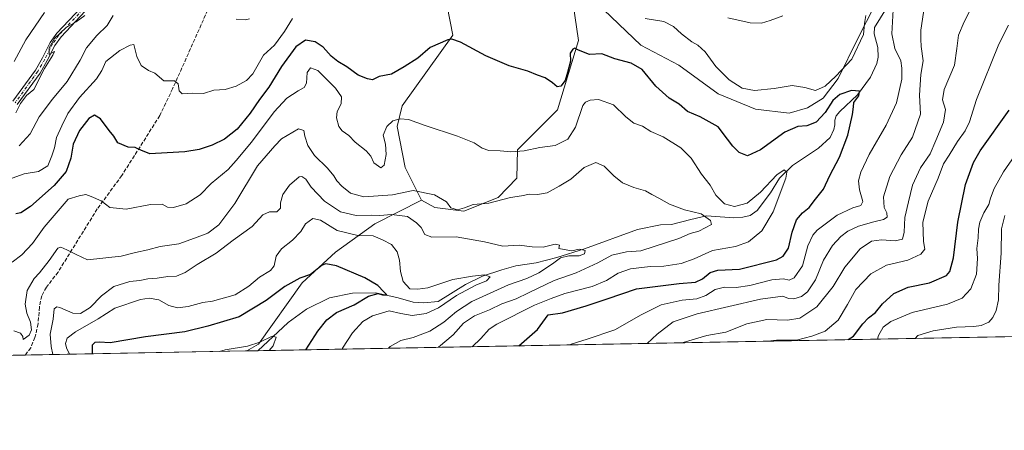
# Model space of a CAD drawing. Units: metres. Extents: x 628342 to 631844, y 4706483 to 4708860.
# Drawn here: x 630146 to 630578, y 4706483 to 4706663 of the extents above; entities that cross this region are included whole.
import ezdxf

# ---------------------------------------------------------------- set-up
doc = ezdxf.new("R2010")
doc.units = ezdxf.units.M
doc.header["$MEASUREMENT"] = 0
doc.linetypes.add('DGN Style 3', pattern=[2.307223458686699, 1.648016756204785, -0.6592067024819142])
doc.linetypes.add('DGN Style 4', pattern=[2.6384748266838614, 1.318413404963828, -0.6592067024819142, 0.001648016756204785, -0.6592067024819142])
for name, color, linetype, lineweight in [('Camino Cxs', 7, 'Continuous', 0), ('Camino eje', 30, 'DGN Style 4', 13), ('Comarca CxS', 21, 'Continuous', 0), ('Comunidad Autónoma CxS', 142, 'Continuous', 0), ('Corriente natural lineal', 142, 'Continuous', 13), ('Cultivos herbáceos CxS', 92, 'Continuous', 0), ('Curva de nivel maestra', 30, 'Continuous', 30), ('Curva de nivel normal', 30, 'Continuous', 0), ('Matorral CxS', 135, 'Continuous', 0), ('Municipio CxS', 4, 'Continuous', 0), ('Provincia CxS', 1, 'Continuous', 0), ('Senda', 7, 'DGN Style 3', 0)]:
    doc.layers.add(name, color=color, linetype=linetype, lineweight=lineweight)

msp = doc.modelspace()

# ---------------------------------------------------------------- linework, layer by layer
at = {"layer": 'Camino Cxs', "color": 7, "linetype": 'Continuous', "lineweight": 0}
for points in [[(630143.5000999998, 4706626.8301, 491.2795999999944), (630153.3701, 4706640.5001, 491.1429000000062), (630156.4600999998, 4706645.870100001, 491.2026999999944), (630159.8501000004, 4706652.5601, 491.922000000006), (630162.7500999998, 4706656.630100001, 490.9541000000027), (630173.3800999997, 4706667.860099999, 490.8454000000056)], [(630143.5000999998, 4706626.8301, 491.2795999999944), (630153.3701, 4706640.5001, 491.1429000000062), (630156.4600999998, 4706645.870100001, 491.2026999999944), (630159.8501000004, 4706652.5601, 491.922000000006), (630162.7500999998, 4706656.630100001, 490.9541000000027), (630173.3800999997, 4706667.860099999, 490.8454000000056)], [(630175.1801000005, 4706666.300100001, 490.2526999999973), (630164.5900999998, 4706655.110099999, 490.8049000000028), (630161.8901000004, 4706651.3201, 491.859500000006), (630158.5601000005, 4706644.7401, 490.9333000000043), (630155.3701, 4706639.200099999, 490.7988999999943), (630145.3701, 4706625.350099999, 490.7238000000071)], [(630175.1801000005, 4706666.300100001, 490.2526999999973), (630164.5900999998, 4706655.110099999, 490.8049000000028), (630161.8901000004, 4706651.3201, 491.859500000006), (630158.5601000005, 4706644.7401, 490.9333000000043), (630155.3701, 4706639.200099999, 490.7988999999943), (630145.3701, 4706625.350099999, 490.7238000000071)]]:
    msp.add_polyline3d(points, dxfattribs=at)
at = {"layer": 'Camino eje', "color": 30, "linetype": 'DGN Style 4', "lineweight": 13}
msp.add_polyline3d([(630174.2801000001, 4706667.0801, 490.5483999999997), (630163.6700999998, 4706655.870100001, 490.9113999999972), (630160.8701, 4706651.940099999, 491.8582000000025), (630157.5100999996, 4706645.3051, 490.8812000000034), (630154.3701, 4706639.850099999, 490.957899999994), (630144.4351000005, 4706626.090100001, 491.0154999999941)], dxfattribs=at)
at = {"layer": 'Comarca CxS', "color": 21, "linetype": 'Continuous', "lineweight": 0, "flags": 128}
msp.add_lwpolyline([(628685.1808696713, 4706488.310354782), (628385.0400009623, 4706482.699982921), (628383.1281174306, 4706586.497624996), (628342.4300009632, 4708796.029982895), (630937.4118602625, 4708844.545157809), (631765.130000989, 4708860.019982896), (631769.5649000009, 4708625.522900002), (631769.876899999, 4708609.026099999), (631774.6536000008, 4708356.452799999), (631774.8847000008, 4708344.232700001), (631774.8847999995, 4708344.225000001), (631774.9005000015, 4708343.394400002), (631778.9877951466, 4708127.276842754), (631808.8800009881, 4706546.699982922), (629916.913525171, 4706511.334470965), (629556.0599900801, 4706504.589229878)], close=True, dxfattribs=at)
at = {"layer": 'Comunidad Autónoma CxS', "color": 142, "linetype": 'Continuous', "lineweight": 0, "flags": 128}
msp.add_lwpolyline([(628685.1808696713, 4706488.310354782), (628385.0400009623, 4706482.699982921), (628383.1281174306, 4706586.497624996), (628342.4300009632, 4708796.029982895), (630937.4118602625, 4708844.545157809), (631765.130000989, 4708860.019982896), (631769.5649000009, 4708625.522900002), (631769.876899999, 4708609.026099999), (631774.6536000008, 4708356.452799999), (631774.8847000008, 4708344.232700001), (631774.8847999995, 4708344.225000001), (631774.9005000015, 4708343.394400002), (631778.9877951466, 4708127.276842754), (631808.8800009881, 4706546.699982922), (629916.913525171, 4706511.334470965), (629556.0599900801, 4706504.589229878)], close=True, dxfattribs=at)
at = {"layer": 'Corriente natural lineal', "color": 142, "linetype": 'Continuous', "lineweight": 13, "extrusion": (-0.07767186548080267, -0.05695937308918646, 0.9953505468577485), "elevation": -316590.3251841539, "flags": 128}
msp.add_lwpolyline([(-3422651.757378609, 3276240.139449284), (-3422651.757378609, 3276240.130105303)], dxfattribs=at)
at = {"layer": 'Corriente natural lineal', "color": 142, "linetype": 'Continuous', "lineweight": 13}
msp.add_polyline3d([(630526.0301000001, 4706667.5601, 479.0938000000024), (630520.7600999996, 4706659.100099999, 478.8178999999946), (630520.6901000004, 4706656.4001, 478.5751000000019), (630522.2901, 4706650.390100001, 477.4812999999995), (630522.4801000003, 4706646.100099999, 477.2473999999929), (630521.8000999996, 4706643.390100001, 477.1781000000047), (630519.0000999998, 4706637.3101, 476.5454000000027), (630513.4101, 4706629.640100001, 475.1398999999947), (630505.5800999999, 4706622.370100001, 474.2681000000011), (630504.0701000001, 4706620.440099999, 474.2375999999931), (630503.4600999998, 4706618.4901, 473.921199999997), (630503.4200999998, 4706616.460100001, 473.6083000000072), (630503.0100999996, 4706614.470100001, 473.3303000000015), (630501.4401000004, 4706610.9101, 473.0725999999996), (630496.3501000004, 4706606.3101, 472.2252000000008), (630484.9200999998, 4706598.620100001, 470.9428000000044), (630479.2100999998, 4706593.130100001, 470.7045000000071), (630475.2200999996, 4706586.7601, 469.8292999999976), (630469.5100999996, 4706578.920100001, 468.3622000000032), (630466.3300999999, 4706576.7301, 467.8206000000064), (630463.0900999998, 4706576.0001, 467.766499999998), (630459.1601, 4706575.780099999, 467.3022000000056), (630447.2801000001, 4706576.630100001, 465.3295999999973), (630440.3201000001, 4706575.050100001, 464.4765000000043), (630431.8601000002, 4706572.890100001, 463.3209999999963), (630427.1401000004, 4706572.6501, 462.9976000000024), (630417.0800999999, 4706570.670100001, 462.4241999999941), (630393.8701, 4706562.2401, 460.4743000000017), (630381.6700999998, 4706558.390100001, 459.7520999999979), (630372.6901000004, 4706556.110099999, 458.692200000005), (630363.7401000002, 4706554.7401, 457.7442000000011), (630357.6601, 4706553.0101, 457.4266999999964), (630349.1700999998, 4706550.220100001, 456.6129999999976), (630341.7200999996, 4706546.600099999, 455.1089000000065), (630329.7301000003, 4706539.190099999, 453.9052999999985), (630323.3901000004, 4706538.4901, 453.0393999999943), (630318.7801000001, 4706538.860099999, 452.7290999999968), (630312.1601, 4706540.780099999, 451.9744999999967), (630302.4401000004, 4706542.880100001, 449.5525000000052), (630292.1601, 4706542.840100001, 448.4802999999956), (630282.1901000004, 4706540.780099999, 448.0470999999961), (630272.0201000003, 4706535.770099999, 447.0331000000006), (630263.9801000003, 4706529.850099999, 446.4064000000071), (630250.7500999998, 4706517.5801, 444.7850999999937)], dxfattribs=at)
at = {"layer": 'Cultivos herbáceos CxS', "color": 92, "linetype": 'Continuous', "lineweight": 0}
for points in [[(630322.4600999998, 4706583.5099, 464.5810999999958), (630315.2975000005, 4706597.8419, 467.6413999999932), (630311.7171, 4706615.754699999, 469.8035999999993), (630313.9961000001, 4706624.874700001, 471.2134999999981), (630336.1355, 4706655.8167, 475.8948999999994), (630331.2090999996, 4706681.2915, 482.1006999999955), (630339.3513000002, 4706699.2125, 485.3641000000061), (630355.6344999997, 4706712.2465, 487.2796999999992), (630376.8025000002, 4706717.1337, 486.7002999999968), (630389.8283000002, 4706708.987700001, 484.2167999999947), (630409.3677000003, 4706694.3259, 482.2712999999931), (630422.3936999999, 4706694.3259, 485.0185000000056), (630440.3057000004, 4706699.213099999, 487.6949000000022), (630459.8448999999, 4706712.247099999, 492.1573000000063), (630472.8721000003, 4706733.426899999, 496.5215999999928), (630438.6772999996, 4706731.796700001, 492.8706999999995), (630432.1651, 4706762.751700001, 496.2611999999936), (630441.9351000005, 4706779.0437, 499.0280000000057), (630454.9615000002, 4706793.706700001, 502.2464999999939), (630430.5378999999, 4706805.110500001, 502.0577000000048), (630404.4848999997, 4706793.706499999, 498.4943000000058)], [(630388.8775000004, 4706669.333900001, 477.7070999999996), (630391.1561000004, 4706653.3739, 475.6006000000052), (630382.0395000001, 4706623.084100001, 473.4995999999956), (630364.4583000002, 4706605.496099999, 470.4811999999947), (630364.1333, 4706593.119100001, 466.9588999999978), (630355.9940999999, 4706584.6501, 465.3886999999959), (630341.0169000003, 4706578.6251, 464.2424000000028), (630328.3201000001, 4706580.252900001, 463.875), (630322.4600999998, 4706583.5099, 464.5810999999958), (630315.2975000005, 4706597.8419, 467.6413999999932), (630311.7171, 4706615.754699999, 469.8035999999993), (630313.9961000001, 4706624.874700001, 471.2134999999981), (630336.1355, 4706655.8167, 475.8948999999994), (630331.2090999996, 4706681.2915, 482.1006999999955)], [(630521.0575000001, 4706669.171499999, 480.3761999999988), (630513.4892999995, 4706654.385299999, 482.1903000000021), (630504.8778999997, 4706636.7665, 479.6794999999984), (630498.3339000001, 4706628.1535, 478.7940999999992), (630491.5519000003, 4706623.978499999, 478.4189999999944), (630483.3979000002, 4706621.634500001, 477.7964000000065), (630468.6571000004, 4706623.386299999, 479.1867999999959), (630452.3750999998, 4706630.140500001, 478.2780000000057), (630435.1527000006, 4706642.5623, 477.9645000000019), (630418.5038999999, 4706651.4199, 477.5831000000035), (630399.0701000001, 4706670.0045, 479.8965000000026)], [(630399.0701000001, 4706670.0045, 479.8965000000026), (630418.5038999999, 4706651.4199, 477.5831000000035), (630435.1527000006, 4706642.5623, 477.9645000000019), (630452.3750999998, 4706630.140500001, 478.2780000000057), (630468.6571000004, 4706623.386299999, 479.1867999999959), (630483.3979000002, 4706621.634500001, 477.7964000000065), (630491.5519000003, 4706623.978499999, 478.4189999999944), (630498.3339000001, 4706628.1535, 478.7940999999992), (630504.8778999997, 4706636.7665, 479.6794999999984), (630513.4892999995, 4706654.385299999, 482.1903000000021), (630521.0575000001, 4706669.171499999, 480.3761999999988)], [(630322.4600999998, 4706583.5099, 464.5810999999958), (630328.3201000001, 4706580.252900001, 463.875), (630341.0169000003, 4706578.6251, 464.2424000000028), (630355.9940999999, 4706584.6501, 465.3886999999959), (630364.1333, 4706593.119100001, 466.9588999999978), (630364.4583000002, 4706605.496099999, 470.4811999999947), (630382.0395000001, 4706623.084100001, 473.4995999999956), (630391.1561000004, 4706653.3739, 475.6006000000052), (630388.8775000004, 4706669.333900001, 477.7070999999996)]]:
    msp.add_polyline3d(points, dxfattribs=at)
at = {"layer": 'Curva de nivel maestra', "color": 30, "linetype": 'Continuous', "lineweight": 30, "flags": 128}
for points, elevation in [([(630365.0856999997, 4706519.712099999), (630373.29, 4706526.8201), (630377.8700000001, 4706533.2401), (630384.2000000002, 4706534.1601), (630394.5300000003, 4706537.290100001), (630403.7300000006, 4706540.2401), (630416.5499999998, 4706544.610099999), (630435.2699999996, 4706547.040100001), (630442.3600000005, 4706547.5701), (630445.4400000004, 4706549.030099999), (630448.8799999999, 4706551.840100001), (630452.25, 4706552.860099999), (630461.6900000004, 4706553.2301), (630477.9100000003, 4706557.300100001), (630480.8899999997, 4706558.920100001), (630483.1100000005, 4706562.550100001), (630484.79, 4706569.540100001), (630486.7199999997, 4706574.9301), (630489.2999999998, 4706577.9801), (630492.2199999997, 4706580.340100001), (630494.9199999999, 4706583.9801), (630498.4600000001, 4706588.3101), (630501.2800000003, 4706594.3101), (630505.5300000003, 4706602.3201), (630509.1799999997, 4706612.040100001), (630511.2199999997, 4706620.960100001), (630511.5599999997, 4706624.370100001), (630511.7599999999, 4706626.290100001), (630514.0099999999, 4706629.140100001), (630514.2000000002, 4706631.3101), (630510.7400000002, 4706631.520099999), (630505.6699999999, 4706629.8301), (630502.6399999997, 4706627.2301), (630499.1600000003, 4706621.950099999), (630495.2100000001, 4706617.6601), (630491.2100000001, 4706616.0001), (630487.2100000001, 4706615.7501), (630481.5599999997, 4706613.2301), (630470.9600000001, 4706605.600099999), (630465.2599999999, 4706602.970100001), (630461.54, 4706604.380100001), (630458.7100000001, 4706607.140100001), (630456.5, 4706610.2301), (630452.3600000005, 4706615.6501), (630444.4199999999, 4706619.940099999), (630438.8799999999, 4706622.390100001), (630435.2300000006, 4706625.600099999), (630430.9000000004, 4706628.2401), (630425.0800000001, 4706633.4901), (630419.04, 4706640.720100001), (630414.2599999999, 4706643.5601), (630407.04, 4706645.4301), (630401.4100000003, 4706647.670100001), (630396.0199999996, 4706647.370100001), (630393.3600000005, 4706648.290100001), (630390.8600000005, 4706649.3201), (630389.5599999997, 4706650.0801), (630388.6399999997, 4706649.710100001), (630387.5199999996, 4706647.8201), (630387.6299999999, 4706644.440099999), (630386.3499999996, 4706639.380100001), (630385.3799999999, 4706635.960100001), (630383.4199999999, 4706633.450099999), (630381.8700000001, 4706633.1601), (630379.8099999997, 4706634.9301), (630376.5800000001, 4706637.040100001), (630373.29, 4706638.300100001), (630368.9800000006, 4706640.0001), (630360.9000000004, 4706642.290100001), (630350.5800000001, 4706646.790100001), (630339.4800000006, 4706652.780099999), (630335.7000000002, 4706654.050100001), (630333.9400000004, 4706653.7301), (630326.2000000002, 4706650.3101), (630320.7699999996, 4706645.670100001), (630314.8700000001, 4706641.890100001), (630309.3200000003, 4706638.690099999), (630303.8499999996, 4706637.720100001), (630300.9199999999, 4706636.200099999), (630298.7400000002, 4706636.640100001), (630294.7199999997, 4706638.290100001), (630289.7199999997, 4706641.850099999), (630285.7400000002, 4706644.220100001), (630282.9000000004, 4706646.5601), (630279.3700000001, 4706650.460100001), (630275.9199999999, 4706652.880100001), (630271.6200000001, 4706653.600099999), (630267.4500000002, 4706650.6801), (630261.1200000001, 4706641.9901), (630255.6500000004, 4706632.9901), (630251.5499999998, 4706627.6601), (630247.3700000001, 4706621.6601), (630241.6500000004, 4706614.6601), (630236.1500000004, 4706610.2401), (630230.7400000002, 4706607.630100001), (630225.1200000001, 4706605.720100001), (630218.8600000005, 4706604.6801), (630211.0800000001, 4706604.2601), (630203.4299999997, 4706603.850099999), (630199.4500000002, 4706605.360099999), (630196.9699999997, 4706606.550100001), (630193.9299999997, 4706606.720100001), (630189.4000000004, 4706608.5601), (630187.6900000004, 4706611.470100001), (630185.6399999997, 4706614.020099999), (630181.8600000005, 4706619.1501), (630179.2199999997, 4706620.670100001), (630176.7000000002, 4706619.2501), (630172.6799999997, 4706614.020099999), (630169.9299999997, 4706607.9801), (630168.8200000003, 4706601.950099999), (630166.8200000003, 4706596.0801), (630161.5099999999, 4706589.940099999), (630151.1399999997, 4706580.6801), (630147.0099999999, 4706577.940099999), (630144.7599999999, 4706577.5601)], 475), ([(630509.3547, 4706522.4089), (630511.5800000001, 4706523.9801), (630515.6399999997, 4706529.3101), (630518.1900000004, 4706531.9801), (630521.2199999997, 4706534.3101), (630524.3300000001, 4706538.1501), (630529.2400000002, 4706542.600099999), (630535.5800000001, 4706545.370100001), (630544.8399999999, 4706547.280099999), (630552.3899999997, 4706550.540100001), (630553.8099999997, 4706552.3201), (630555.4199999999, 4706558.190099999), (630557.3099999997, 4706573.9001), (630560.6200000001, 4706590.420100001), (630564.1500000004, 4706600.0001), (630567.0899999999, 4706605.140100001), (630579.7599999999, 4706622.9801)], 500), ([(630271.7423, 4706517.967300001), (630277.0800000001, 4706526.1501), (630280.9400000004, 4706531.0701), (630285.2699999996, 4706534.3301), (630292.9000000004, 4706537.600099999), (630299.1600000003, 4706541.4901), (630303.4299999997, 4706542.5601), (630305.3899999997, 4706542.040100001), (630307.2199999997, 4706542.110099999), (630305.9800000006, 4706543.290100001), (630303.3099999997, 4706546.100099999), (630297.6399999997, 4706549.4301), (630285.2199999997, 4706554.670100001), (630280.5599999997, 4706555.6801), (630278.9800000006, 4706555.0801), (630273.7699999996, 4706551.0101), (630269.1900000004, 4706549.3101), (630262.5300000003, 4706545.640100001), (630254.4199999999, 4706539.550100001), (630242.5300000003, 4706532.440099999), (630228.8600000005, 4706528.270099999), (630218.7599999999, 4706525.880100001), (630201.54, 4706523.620100001), (630186.0199999996, 4706521.0601), (630181.2199999997, 4706521.2601), (630179.3099999997, 4706521.100099999), (630178.1399999997, 4706519.960100001), (630178.1900000004, 4706517.200099999), (630178.2767000003, 4706516.2202)], 450), ([(630509.3542999999, 4706522.408600001), (630509.3547, 4706522.4089)], 500)]:
    msp.add_lwpolyline(points, dxfattribs=dict(at, elevation=elevation))
at = {"layer": 'Curva de nivel normal', "color": 30, "linetype": 'Continuous', "lineweight": 0, "flags": 128}
for points, elevation in [([(630437.0362999998, 4706521.0569), (630437.0899999999, 4706521.090100001), (630447.3600000005, 4706524.280099999), (630455.6900000004, 4706525.710100001), (630464.8799999999, 4706529.3201), (630473.6699999999, 4706531.1801), (630482.7199999997, 4706530.940099999), (630488.0999999996, 4706531.850099999), (630495.5999999996, 4706536.8301), (630502.6900000004, 4706545.6501), (630507.8099999997, 4706554.190099999), (630514.6100000005, 4706562.1501), (630519.5599999997, 4706565.5601), (630523.8799999999, 4706566.0601), (630529.8899999997, 4706565.6801), (630533.0199999996, 4706566.350099999), (630533.8300000001, 4706569.4801), (630534.1600000003, 4706575.890100001), (630535.7699999996, 4706582.800100001), (630537.5300000003, 4706590.100099999), (630541.04, 4706597.6501), (630545.2100000001, 4706603.800100001), (630547.7100000001, 4706609.6601), (630551, 4706617.600099999), (630551.8899999997, 4706623.170100001), (630550.5899999999, 4706627.520099999), (630551.3899999997, 4706631.970100001), (630555.8700000001, 4706642.5801), (630556.8499999996, 4706649.970100001), (630557.6699999999, 4706655.720100001), (630560.0700000003, 4706661.5701), (630564.9500000002, 4706671.2601)], 490.0000000000001), ([(630157.2800000003, 4706665.7501), (630149.1299999999, 4706653.770099999), (630143.9900000002, 4706644.210100001)], 495), ([(630387.3662, 4706520.1284), (630387.9100000003, 4706520.460100001), (630394.9400000004, 4706522.5601), (630407.1699999999, 4706526.640100001), (630418.5700000003, 4706533.350099999), (630427.3799999999, 4706537.6601), (630436.54, 4706539.6601), (630442.9500000002, 4706540.2401), (630446.9500000002, 4706541.8201), (630451.0700000003, 4706544.370100001), (630455.1500000004, 4706545.380100001), (630460.1900000004, 4706545.290100001), (630466.1600000003, 4706546.130100001), (630475.8200000003, 4706548.5801), (630480.9400000004, 4706548.9801), (630483.4400000004, 4706548.520099999), (630485.6799999997, 4706549.5101), (630489.2599999999, 4706554.8101), (630491.6799999997, 4706563.5101), (630493.8099999997, 4706568.1601), (630495.6900000004, 4706570.340100001), (630504.5, 4706577.0001), (630511.2699999996, 4706580.200099999), (630514.8200000003, 4706581.110099999), (630515.7100000001, 4706582.9301), (630514.25, 4706588.090100001), (630513.8700000001, 4706591.960100001), (630514.7800000003, 4706595.790100001), (630518.4199999999, 4706603.4801), (630525.9500000002, 4706616.380100001), (630530.4000000004, 4706626.170100001), (630532.7199999997, 4706636.450099999), (630532.8099999997, 4706641.280099999), (630532.3200000003, 4706644.5801), (630529.7400000002, 4706649.880100001), (630528.4199999999, 4706656.340100001), (630528.9500000002, 4706666.8201)], 480), ([(630542.7199999997, 4706668.6601), (630541.0800000001, 4706657.9901), (630541.0800000001, 4706653.950099999), (630541.29, 4706650.8201), (630542.1399999997, 4706644.5601), (630541.0700000003, 4706638.600099999), (630540.5700000003, 4706629.520099999), (630541.0099999999, 4706621.1601), (630537.4000000004, 4706611.100099999), (630532.5700000003, 4706603.3301), (630527.5599999997, 4706593.9301), (630524.7100000001, 4706584.970100001), (630525.0199999996, 4706580.3101), (630526.2300000006, 4706577.9801), (630526.2999999998, 4706576.130100001), (630524.7599999999, 4706574.9801), (630520.5499999998, 4706574.0801), (630513.8200000003, 4706572.0701), (630509.0899999999, 4706569.9801), (630506.0199999996, 4706567.6501), (630502.3600000005, 4706563.6501), (630498.4199999999, 4706557.280099999), (630495.04, 4706548.6501), (630491.54, 4706543.420100001), (630488.8700000001, 4706541.350099999), (630485.5300000003, 4706540.2501), (630483.1600000003, 4706540.5001), (630480.6299999999, 4706541.460100001), (630470.9299999997, 4706540.120100001), (630443.1500000004, 4706533.700099999), (630432.7199999997, 4706530.1801), (630425.6200000001, 4706524.7601), (630421.3134000005, 4706520.763)], 485), ([(630265.9400000004, 4706663.110099999), (630262.3799999999, 4706657.440099999), (630258, 4706651.370100001), (630253.1900000004, 4706646.950099999), (630248.6399999997, 4706638.800100001), (630245.79, 4706635.880100001), (630241.2100000001, 4706633.450099999), (630236.5199999996, 4706631.9101), (630231.5199999996, 4706631.640100001), (630226.9800000006, 4706630.190099999), (630221.9600000001, 4706630.360099999), (630217.6500000004, 4706630.120100001), (630216.2699999996, 4706631.4001), (630215.9000000004, 4706634.4301), (630214.3300000001, 4706635.790100001), (630209.5599999997, 4706635.7501), (630205.6799999997, 4706639.0801), (630202.9000000004, 4706640.3201), (630199.6799999997, 4706642.420100001), (630197.7699999996, 4706646.360099999), (630196.4500000002, 4706651.620100001), (630194.8099999997, 4706651.450099999), (630190.2699999996, 4706649.0601), (630184.2599999999, 4706644.270099999), (630182.4500000002, 4706640.3201), (630180.0899999999, 4706636.6601), (630172.6600000003, 4706628.530099999), (630167.5999999996, 4706621.4801), (630164.9699999997, 4706616.040100001), (630162.6600000003, 4706611.020099999), (630161.7800000003, 4706606.390100001), (630160.5999999996, 4706602.9301), (630158.75, 4706598.4901), (630154.75, 4706596.0101), (630148.4600000001, 4706594.970100001), (630141.5499999998, 4706592.590100001)], 480), ([(630174.9299999997, 4706664.4001), (630171.1799999997, 4706661.550100001), (630166.8200000003, 4706659.200099999), (630161.7300000006, 4706654.3201), (630159.3099999997, 4706650.2401), (630159.4400000004, 4706647.300100001), (630161.7800000003, 4706648.6601), (630160.9800000006, 4706646.9901), (630157.3300000001, 4706641.1501), (630152.5999999996, 4706631.920100001), (630149.4199999999, 4706629.380100001), (630146.7999999998, 4706625.870100001), (630144.8300000001, 4706621.790100001)], 490.0000000000001), ([(630146.1799999997, 4706607.340100001), (630151.0800000001, 4706612.520099999), (630155.0300000003, 4706619.9801), (630160.7800000003, 4706627.770099999), (630167.2000000002, 4706635.450099999), (630172.9100000003, 4706644.7601), (630175.7999999998, 4706650.280099999), (630180.2699999996, 4706655.6601), (630184.7400000002, 4706660.030099999), (630187.3399999999, 4706664.4001)], 485), ([(630241.2599999999, 4706662.7301), (630245.2000000002, 4706662.4801), (630247.04, 4706663.0001)], 485), ([(630517.0700000003, 4706664.360099999), (630516.4500000002, 4706660.9001), (630515.9400000004, 4706656.040100001), (630510.8600000005, 4706645.200099999), (630503.8799999999, 4706637.790100001), (630499.2100000001, 4706633.370100001), (630495.0499999998, 4706631.610099999), (630490.25, 4706632.9001), (630484.7199999997, 4706633.770099999), (630476.8799999999, 4706632.4801), (630468.2199999997, 4706631.4801), (630462.9199999999, 4706632.530099999), (630457.1900000004, 4706636.200099999), (630451.2999999998, 4706642.050100001), (630446.7000000002, 4706648.440099999), (630443.4699999997, 4706651.4101), (630440.8200000003, 4706652.9001), (630436.2999999998, 4706656.420100001), (630432.8200000003, 4706659.610099999), (630428.6200000001, 4706661.7501), (630420.3399999999, 4706663.130100001)], 480), ([(630456.6100000005, 4706663.380100001), (630466.3899999997, 4706661.220100001), (630471.2800000003, 4706661.0601), (630475.1200000001, 4706662.270099999), (630480.7300000006, 4706664.2301)], 485), ([(630474.1086999997, 4706521.75), (630477.9400000004, 4706522.2501), (630486.6699999999, 4706522.210100001), (630493.3200000003, 4706523.940099999), (630499.2400000002, 4706526.0801), (630504.8899999997, 4706531.0101), (630509.0199999996, 4706537.7601), (630512.6900000004, 4706544.3101), (630519.2699999996, 4706551.190099999), (630526.1299999999, 4706555.0001), (630535.3600000005, 4706557.2401), (630541.1500000004, 4706559.8301), (630542.8300000001, 4706562.0001), (630542.2300000006, 4706565.350099999), (630541.9299999997, 4706573.870100001), (630544.3099999997, 4706583.050100001), (630548.7199999997, 4706593.0701), (630551.0599999997, 4706599.370100001), (630553.5, 4706603.1601), (630557.1399999997, 4706609.1801), (630560.4900000002, 4706613.850099999), (630562.4600000001, 4706617.770099999), (630565.4600000001, 4706627.620100001), (630575.2100000001, 4706651.850099999), (630579.5099999999, 4706660.170100001)], 495), ([(630344.5941000005, 4706519.3289), (630348.4000000004, 4706522.960100001), (630352.1100000005, 4706526.970100001), (630355.3700000001, 4706529.190099999), (630371.9800000006, 4706537.5101), (630379.2000000002, 4706540.4001), (630385.2000000002, 4706542.630100001), (630397.2000000002, 4706545.690099999), (630403.4699999997, 4706548.290100001), (630408.54, 4706551.5601), (630413.9400000004, 4706553.440099999), (630422.5999999996, 4706554.380100001), (630428.5099999999, 4706554.620100001), (630436.1100000005, 4706555.7601), (630441.8399999999, 4706557.8201), (630449.8799999999, 4706561.5001), (630459.8799999999, 4706563.2601), (630465.6900000004, 4706565.2401), (630471.5199999996, 4706570.0801), (630476.3899999997, 4706578.4101), (630481.9900000002, 4706593.200099999), (630482.3899999997, 4706595.710100001), (630481.2999999998, 4706596.800100001), (630478.04, 4706594.550100001), (630470.8700000001, 4706586.940099999), (630465.04, 4706582.170100001), (630459.54, 4706580.780099999), (630455.1399999997, 4706581.840100001), (630451.2800000003, 4706585.6501), (630448.8200000003, 4706590.140100001), (630445.0800000001, 4706594.9001), (630440.5099999999, 4706601.9301), (630436.0599999997, 4706606.4101), (630428.2100000001, 4706611.200099999), (630422.8399999999, 4706613.600099999), (630419.2599999999, 4706615.880100001), (630415.4400000004, 4706617.220100001), (630411.9199999999, 4706619.940099999), (630406.4500000002, 4706625.210100001), (630399.9900000002, 4706627.610099999), (630396.29, 4706627.300100001), (630394.2300000006, 4706626.4801), (630393.1399999997, 4706624.9301), (630389.8499999996, 4706615.5101), (630386.5099999999, 4706610.1601), (630381, 4706607.5101), (630374.1900000004, 4706606.620100001), (630367.3600000005, 4706605.130100001), (630361.5300000003, 4706604.620100001), (630356.8700000001, 4706605.040100001), (630351.8700000001, 4706605.3301), (630349.0099999999, 4706606.3301), (630345.54, 4706608.6601), (630338.1500000004, 4706611.600099999), (630324.04, 4706616.1601), (630316.75, 4706618.770099999), (630313.1399999997, 4706619.200099999), (630309.8700000001, 4706618.2601), (630307.2400000002, 4706615.8301), (630305.6600000003, 4706612.0101), (630306.6299999999, 4706607.960100001), (630306.8899999997, 4706603.5701), (630306.1200000001, 4706598.790100001), (630304.6399999997, 4706597.600099999), (630301.5599999997, 4706599.850099999), (630300.2300000006, 4706602.7601), (630298.2599999999, 4706605.040100001), (630293.3399999999, 4706608.920100001), (630290.5999999996, 4706611.880100001), (630287.7199999997, 4706613.890100001), (630286.2800000003, 4706615.780099999), (630285.2400000002, 4706619.520099999), (630285.5700000003, 4706622.3201), (630287.29, 4706625.7601), (630287.3700000001, 4706628.7601), (630284.7599999999, 4706632.5801), (630279.8899999997, 4706637.4101), (630277.0800000001, 4706640.2301), (630273.8799999999, 4706641.520099999), (630272.4199999999, 4706639.360099999), (630272.1399999997, 4706634.780099999), (630271.0199999996, 4706632.800100001), (630268.3899999997, 4706631.460100001), (630263.4900000002, 4706628.140100001), (630257.8600000005, 4706622.2601), (630248.0599999997, 4706608.950099999), (630241.3200000003, 4706600.850099999), (630237.7199999997, 4706596.960100001), (630230.3600000005, 4706590.770099999), (630225.5199999996, 4706585.890100001), (630219.3600000005, 4706581.8301), (630213.8600000005, 4706580.220100001), (630211.1900000004, 4706580.420100001), (630208.8799999999, 4706581.700099999), (630203.7599999999, 4706581.550100001), (630193.0800000001, 4706579.540100001), (630185.8899999997, 4706580.360099999), (630182.1600000003, 4706583.1601), (630177.8200000003, 4706585.110099999), (630175.4500000002, 4706586.0001), (630172.5800000001, 4706585.360099999), (630167.7699999996, 4706583.9801), (630157.2300000006, 4706571.6501), (630152.1299999999, 4706564.5101), (630147.3499999996, 4706559.5701), (630143.2400000002, 4706556.4001)], 470), ([(630143.9500000002, 4706526.3301), (630146.7699999996, 4706525.220100001), (630147.79, 4706523.800100001), (630148, 4706522.520099999), (630150.6100000005, 4706524.340100001), (630151.6200000001, 4706526.780099999), (630151.1799999997, 4706530.100099999), (630149.5700000003, 4706533.9901), (630148.8300000001, 4706537.960100001), (630149.7400000002, 4706543.890100001), (630152.8099999997, 4706549.220100001), (630155.0999999996, 4706551.620100001), (630159.4400000004, 4706557.040100001), (630163.1799999997, 4706562.4801), (630164.5099999999, 4706562.870100001), (630167.1500000004, 4706561.7401), (630171.1399999997, 4706559.6501), (630176.1200000001, 4706557.360099999), (630190.8600000005, 4706558.9901), (630197.1299999999, 4706560.540100001), (630202.6299999999, 4706561.780099999), (630208.04, 4706563.200099999), (630216.1399999997, 4706564.4001), (630223.0899999999, 4706566.850099999), (630228.8600000005, 4706569.020099999), (630233.6500000004, 4706572.670100001), (630240.6900000004, 4706582.0801), (630250.6399999997, 4706598.4901), (630258.1399999997, 4706607.2401), (630261.1799999997, 4706610.4101), (630268.5199999996, 4706614.7401), (630270.8399999999, 4706614.0801), (630271.3200000003, 4706611.5701), (630272.6200000001, 4706607.4301), (630275.5700000003, 4706603.030099999), (630281.2000000002, 4706597.470100001), (630284.0700000003, 4706594.110099999), (630285.3200000003, 4706591.9301), (630287.5199999996, 4706589.640100001), (630291.3200000003, 4706586.520099999), (630297.2199999997, 4706584.9001), (630309.6799999997, 4706585.790100001), (630318.7599999999, 4706587.770099999), (630328.0800000001, 4706585.860099999), (630333.3700000001, 4706582.8201), (630335.3300000001, 4706580.110099999), (630338.1699999999, 4706579.290100001), (630341.2400000002, 4706580.1501), (630345, 4706581.550100001), (630351.9800000006, 4706582.170100001), (630361.3600000005, 4706584.720100001), (630366.2599999999, 4706585.380100001), (630369.7000000002, 4706586.120100001), (630373.2800000003, 4706585.940099999), (630377.4699999997, 4706586.7401), (630382.6699999999, 4706589.6801), (630387.8700000001, 4706592.7601), (630393.7300000006, 4706597.870100001), (630398.8200000003, 4706600.020099999), (630402.5, 4706598.380100001), (630406.6600000003, 4706594.110099999), (630410.4900000002, 4706591.100099999), (630415.3700000001, 4706589.100099999), (630420.5099999999, 4706587.530099999), (630423.25, 4706585.970100001), (630426.3200000003, 4706584.440099999), (630431.0999999996, 4706581.700099999), (630437.5599999997, 4706579.220100001), (630444.9199999999, 4706577.540100001), (630448.9800000006, 4706574.5701), (630449.3899999997, 4706572.780099999), (630443.8600000005, 4706569.920100001), (630440.1600000003, 4706568.860099999), (630435.1500000004, 4706566.6501), (630418.4400000004, 4706561.280099999), (630412.1699999999, 4706560.870100001), (630405.7300000006, 4706559.450099999), (630399.6200000001, 4706556.100099999), (630390.2300000006, 4706551.710100001), (630380.4900000002, 4706548.280099999), (630369.2400000002, 4706542.960100001), (630363.8899999997, 4706540.2401), (630357.6100000005, 4706538.1601), (630352.1500000004, 4706535.4901), (630345.6699999999, 4706532.8201), (630340.79, 4706529.670100001), (630336.2599999999, 4706524.5001), (630329.8996000001, 4706519.054199999)], 465), ([(630522.0867, 4706522.6468), (630522.54, 4706524.290100001), (630524.5700000003, 4706527.8301), (630527.9699999997, 4706530.360099999), (630537.25, 4706534.2401), (630552.8200000003, 4706538.0001), (630559.2800000003, 4706540.540100001), (630563.0199999996, 4706544.6601), (630565.5599999997, 4706551.030099999), (630565.9000000004, 4706557.9901), (630565.5899999999, 4706562.350099999), (630566.2000000002, 4706566.960100001), (630566.3099999997, 4706570.7401), (630566.9600000001, 4706573.840100001), (630568.6900000004, 4706577.9101), (630570.9000000004, 4706581.670100001), (630571.5700000003, 4706584.4001), (630573.2000000002, 4706588.670100001), (630577.3799999999, 4706595.9301), (630582.3200000003, 4706603.0801)], 505), ([(630307.9804999996, 4706518.644500001), (630308.7400000002, 4706519.4801), (630313.3600000005, 4706521.9801), (630318.7400000002, 4706523.3201), (630326.1100000005, 4706526.140100001), (630332.2199999997, 4706530.0801), (630337.7300000006, 4706534.690099999), (630344.5300000003, 4706539.090100001), (630360.5300000003, 4706546.350099999), (630368.5300000003, 4706549.2401), (630373.7599999999, 4706551.6801), (630379.75, 4706555.620100001), (630383.3200000003, 4706558.280099999), (630386.9500000002, 4706559.1601), (630391.4699999997, 4706559.100099999), (630393.8300000001, 4706560.040100001), (630394.0899999999, 4706561.4001), (630391.5899999999, 4706562.040100001), (630388.1799999997, 4706561.3201), (630382.5999999996, 4706562.270099999), (630382.8499999996, 4706563.770099999), (630381.0199999996, 4706564.210100001), (630375.6600000003, 4706562.870100001), (630370.9400000004, 4706563.0001), (630365.2599999999, 4706563.840100001), (630358.0300000003, 4706563.340100001), (630349.9900000002, 4706565.2601), (630337.6100000005, 4706567.4101), (630326.9900000002, 4706567.280099999), (630323.8300000001, 4706568.470100001), (630322.3600000005, 4706571.520099999), (630320.2400000002, 4706573.620100001), (630316.3200000003, 4706576.3201), (630309.2800000003, 4706577.200099999), (630304.1600000003, 4706576.8201), (630300.3600000005, 4706576.9801), (630293.7800000003, 4706576.780099999), (630286.9699999997, 4706578.420100001), (630280, 4706583.130100001), (630274.0999999996, 4706589.220100001), (630271.8200000003, 4706592.7601), (630270.0700000003, 4706593.880100001), (630268.8600000005, 4706593.7301), (630264.6200000001, 4706590.130100001), (630261.7400000002, 4706585.9801), (630260.75, 4706582.3101), (630260.75, 4706579.9801), (630259.0099999999, 4706578.4101), (630255.9199999999, 4706578.360099999), (630252.9500000002, 4706577.0801), (630248.2300000006, 4706571.9801), (630240, 4706566.0001), (630232.5599999997, 4706560.2401), (630224.1299999999, 4706555.2601), (630218.9400000004, 4706551.880100001), (630215.1900000004, 4706550.270099999), (630211.3200000003, 4706550.090100001), (630206.6100000005, 4706549.4001), (630202.6399999997, 4706549.120100001), (630199.1399999997, 4706548.3301), (630194.7199999997, 4706547.880100001), (630187.7599999999, 4706545.7401), (630182.2999999998, 4706541.6601), (630177.3700000001, 4706536.540100001), (630173.0300000003, 4706533.800100001), (630169.6799999997, 4706534.040100001), (630164.0800000001, 4706536.530099999), (630162.79, 4706536.8101), (630161.5700000003, 4706535.9301), (630161.0899999999, 4706531.4101), (630159.7699999996, 4706524.7401), (630160.2699999996, 4706519.470100001), (630160.9173999998, 4706515.8957)], 460), ([(630287.7121000001, 4706518.2656), (630287.9100000003, 4706518.700099999), (630292.1699999999, 4706525.460100001), (630296.7800000003, 4706530.350099999), (630300.9100000003, 4706532.860099999), (630308.29, 4706535.0601), (630313.3200000003, 4706533.9001), (630318.2800000003, 4706533.0101), (630324.4400000004, 4706533.8101), (630329.8799999999, 4706536.290100001), (630337.7999999998, 4706541.7301), (630346.2699999996, 4706546.300100001), (630350.8799999999, 4706548.1601), (630352.4400000004, 4706549.890100001), (630349.9900000002, 4706550.770099999), (630344.7999999998, 4706550.200099999), (630336.2199999997, 4706548.800100001), (630325.2000000002, 4706545.0601), (630320.8399999999, 4706544.4801), (630317.2599999999, 4706544.670100001), (630314.4699999997, 4706547.9301), (630313.2400000002, 4706552.190099999), (630312.7999999998, 4706557.2401), (630311.7199999997, 4706560.8301), (630309.2599999999, 4706564.020099999), (630305.3600000005, 4706566.0701), (630301.25, 4706567.9301), (630294.6200000001, 4706567.960100001), (630285.5199999996, 4706570.190099999), (630278.1900000004, 4706574.7501), (630274.8600000005, 4706575.5101), (630271.6399999997, 4706573.140100001), (630269.5199999996, 4706569.850099999), (630266.0099999999, 4706565.9801), (630261.1399999997, 4706562.220100001), (630258.7999999998, 4706558.920100001), (630257.9199999999, 4706554.720100001), (630256.3200000003, 4706552.6801), (630251.5199999996, 4706549.7601), (630246.8600000005, 4706545.8201), (630240.9000000004, 4706541.9801), (630230.9000000004, 4706539.3101), (630226.6200000001, 4706538.610099999), (630220.2800000003, 4706536.9001), (630215.5800000001, 4706536.380100001), (630211.8300000001, 4706537.360099999), (630207.3399999999, 4706539.860099999), (630203.2300000006, 4706540.600099999), (630199.3399999999, 4706539.9901), (630188.0999999996, 4706536.170100001), (630180.7999999998, 4706531.5701), (630170.9699999997, 4706525.780099999), (630167.2300000006, 4706523.040100001), (630166.5099999999, 4706520.7601), (630167, 4706518.840100001), (630168.3006999996, 4706516.033600001)], 455), ([(630538.5976999998, 4706522.955399999), (630539.8700000001, 4706524.210100001), (630546.5, 4706526.3201), (630556.7999999998, 4706527.9001), (630564.2599999999, 4706528.100099999), (630567.5700000003, 4706528.600099999), (630570.8799999999, 4706530.050100001), (630572.7000000002, 4706532.120100001), (630574.0599999997, 4706535.210100001), (630575.0700000003, 4706539.790100001), (630575.3300000001, 4706546.2401), (630576.3600000005, 4706560.3301), (630576.4400000004, 4706570.9001), (630577.8899999997, 4706576.720100001)], 510), ([(630255.7713000001, 4706517.668600001), (630257.5, 4706519.670100001), (630258.8499999996, 4706523.5101), (630256.9800000006, 4706523.9301), (630251.6299999999, 4706521.300100001), (630246.1900000004, 4706519.600099999), (630236.5199999996, 4706517.880100001), (630234.0018999996, 4706517.261700001)], 445)]:
    msp.add_lwpolyline(points, dxfattribs=dict(at, elevation=elevation))
at = {"layer": 'Matorral CxS', "color": 135, "linetype": 'Continuous', "lineweight": 0, "extrusion": (-0.2109587819091359, -0.003943356244993364, 0.9774870036358227), "elevation": -151081.6336508775, "flags": 128}
msp.add_lwpolyline([(-4693916.603096618, 702818.4389919053), (-4693916.603096618, 702029.3003895954)], dxfattribs=at)
at = {"layer": 'Matorral CxS', "color": 135, "linetype": 'Continuous', "lineweight": 0, "extrusion": (0.2171535862894517, 0.004059188178708891, 0.976129009379887), "elevation": 156396.4819078025, "flags": 128}
msp.add_lwpolyline([(4693916.486525226, -700760.9023900285), (4693916.486525226, -700697.4818665215)], dxfattribs=at)
at = {"layer": 'Matorral CxS', "color": 135, "linetype": 'Continuous', "lineweight": 0, "extrusion": (0.1898032049205693, 0.003547823968695951, 0.9818157446012808), "elevation": 136757.5617135523, "flags": 128}
msp.add_lwpolyline([(4693916.908423956, -704952.8411966146), (4693916.908423956, -704853.9639321091)], dxfattribs=at)
at = {"layer": 'Matorral CxS', "color": 135, "linetype": 'Continuous', "lineweight": 0, "extrusion": (0.05520988609100743, 0.001031960496463899, 0.998474237792519), "elevation": 40097.11748559311, "flags": 128}
msp.add_lwpolyline([(4693917.288451076, -716977.3956043879), (4693917.288451076, -716972.6581500624)], dxfattribs=at)
at = {"layer": 'Matorral CxS', "color": 135, "linetype": 'Continuous', "lineweight": 0}
for points in [[(630322.4600999998, 4706583.5099, 464.5810999999958), (630315.2975000005, 4706597.8419, 467.6413999999932), (630311.7171, 4706615.754699999, 469.8035999999993), (630313.9961000001, 4706624.874700001, 471.2134999999981), (630336.1355, 4706655.8167, 475.8948999999994), (630331.2090999996, 4706681.2915, 482.1006999999955), (630339.3513000002, 4706699.2125, 485.3641000000061), (630355.6344999997, 4706712.2465, 487.2796999999992), (630376.8025000002, 4706717.1337, 486.7002999999968), (630389.8283000002, 4706708.987700001, 484.2167999999947), (630409.3677000003, 4706694.3259, 482.2712999999931), (630422.3936999999, 4706694.3259, 485.0185000000056), (630440.3057000004, 4706699.213099999, 487.6949000000022), (630459.8448999999, 4706712.247099999, 492.1573000000063), (630472.8721000003, 4706733.426899999, 496.5215999999928), (630438.6772999996, 4706731.796700001, 492.8706999999995), (630432.1651, 4706762.751700001, 496.2611999999936), (630441.9351000005, 4706779.0437, 499.0280000000057), (630454.9615000002, 4706793.706700001, 502.2464999999939), (630430.5378999999, 4706805.110500001, 502.0577000000048), (630404.4848999997, 4706793.706499999, 498.4943000000058)], [(630331.2090999996, 4706681.2915, 482.1006999999955), (630336.1355, 4706655.8167, 475.8948999999994), (630313.9961000001, 4706624.874700001, 471.2134999999981), (630311.7171, 4706615.754699999, 469.8035999999993), (630315.2975000005, 4706597.8419, 467.6413999999932), (630322.4600999998, 4706583.5099, 464.5810999999958), (630301.9441000001, 4706573.1469, 458.5761999999959), (630284.7731, 4706560.786900001, 452.0207999999984), (630270.2109000003, 4706547.297900001, 450.2897999999987), (630251.0525000002, 4706520.492900001, 445.4774999999936), (630246.0131999999, 4706517.486199999, 445.0458000000072), (630056.8644000003, 4706513.9505, 484.3895000000048)], [(630399.0701000001, 4706670.0045, 479.8965000000026), (630418.5038999999, 4706651.4199, 477.5831000000035), (630435.1527000006, 4706642.5623, 477.9645000000019), (630452.3750999998, 4706630.140500001, 478.2780000000057), (630468.6571000004, 4706623.386299999, 479.1867999999959), (630483.3979000002, 4706621.634500001, 477.7964000000065), (630491.5519000003, 4706623.978499999, 478.4189999999944), (630498.3339000001, 4706628.1535, 478.7940999999992), (630504.8778999997, 4706636.7665, 479.6794999999984), (630513.4892999995, 4706654.385299999, 482.1903000000021), (630521.0575000001, 4706669.171499999, 480.3761999999988)], [(630399.0701000001, 4706670.0045, 479.8965000000026), (630418.5038999999, 4706651.4199, 477.5831000000035), (630435.1527000006, 4706642.5623, 477.9645000000019), (630452.3750999998, 4706630.140500001, 478.2780000000057), (630468.6571000004, 4706623.386299999, 479.1867999999959), (630483.3979000002, 4706621.634500001, 477.7964000000065), (630491.5519000003, 4706623.978499999, 478.4189999999944), (630498.3339000001, 4706628.1535, 478.7940999999992), (630504.8778999997, 4706636.7665, 479.6794999999984), (630513.4892999995, 4706654.385299999, 482.1903000000021), (630521.0575000001, 4706669.171499999, 480.3761999999988)], [(631021.9806000004, 4706531.990900001, 611.2890000000043), (630246.0131999999, 4706517.486199999, 445.0458000000072), (630251.0525000002, 4706520.492900001, 445.4774999999936), (630270.2109000003, 4706547.297900001, 450.2897999999987), (630284.7731, 4706560.786900001, 452.0207999999984), (630301.9441000001, 4706573.1469, 458.5761999999959), (630322.4600999998, 4706583.5099, 464.5810999999958), (630328.3201000001, 4706580.252900001, 463.875), (630341.0169000003, 4706578.6251, 464.2424000000028), (630355.9940999999, 4706584.6501, 465.3886999999959), (630364.1333, 4706593.119100001, 466.9588999999978), (630364.4583000002, 4706605.496099999, 470.4811999999947), (630382.0395000001, 4706623.084100001, 473.4995999999956), (630391.1561000004, 4706653.3739, 475.6006000000052), (630388.8775000004, 4706669.333900001, 477.7070999999996)], [(630322.4600999998, 4706583.5099, 464.5810999999958), (630328.3201000001, 4706580.252900001, 463.875), (630341.0169000003, 4706578.6251, 464.2424000000028), (630355.9940999999, 4706584.6501, 465.3886999999959), (630364.1333, 4706593.119100001, 466.9588999999978), (630364.4583000002, 4706605.496099999, 470.4811999999947), (630382.0395000001, 4706623.084100001, 473.4995999999956), (630391.1561000004, 4706653.3739, 475.6006000000052), (630388.8775000004, 4706669.333900001, 477.7070999999996)], [(630322.4600999998, 4706583.5099, 464.5810999999958), (630301.9441000001, 4706573.1469, 458.5761999999959), (630284.7731, 4706560.786900001, 452.0207999999984), (630270.2109000003, 4706547.297900001, 450.2897999999987), (630251.0525000002, 4706520.492900001, 445.4774999999936), (630246.0133999997, 4706517.486300001, 445.0458000000072)]]:
    msp.add_polyline3d(points, dxfattribs=at)
at = {"layer": 'Municipio CxS', "color": 4, "linetype": 'Continuous', "lineweight": 0, "flags": 128}
msp.add_lwpolyline([(628685.1808696713, 4706488.310354782), (628385.0400009623, 4706482.699982921), (628383.1281174306, 4706586.497624996), (628342.4300009632, 4708796.029982895), (630937.4118602625, 4708844.545157809), (631765.130000989, 4708860.019982896), (631769.5649000009, 4708625.522900002), (631769.876899999, 4708609.026099999), (631774.6536000008, 4708356.452799999), (631774.8847000008, 4708344.232700001), (631774.8847999995, 4708344.225000001), (631774.9005000015, 4708343.394400002), (631778.9877951466, 4708127.276842754), (631808.8800009881, 4706546.699982922), (629916.913525171, 4706511.334470965), (629556.0599900801, 4706504.589229878)], close=True, dxfattribs=at)
at = {"layer": 'Provincia CxS', "color": 1, "linetype": 'Continuous', "lineweight": 0, "flags": 128}
msp.add_lwpolyline([(628685.1808696713, 4706488.310354782), (628385.0400009623, 4706482.699982921), (628383.1281174306, 4706586.497624996), (628342.4300009632, 4708796.029982895), (630937.4118602625, 4708844.545157809), (631765.130000989, 4708860.019982896), (631769.5649000009, 4708625.522900002), (631769.876899999, 4708609.026099999), (631774.6536000008, 4708356.452799999), (631774.8847000008, 4708344.232700001), (631774.8847999995, 4708344.225000001), (631774.9005000015, 4708343.394400002), (631778.9877951466, 4708127.276842754), (631808.8800009881, 4706546.699982922), (629916.913525171, 4706511.334470965), (629556.0599900801, 4706504.589229878)], close=True, dxfattribs=at)
at = {"layer": 'Senda', "color": 7, "linetype": 'DGN Style 3', "lineweight": 0}
msp.add_polyline3d([(630228.7901, 4706666.720100001, 486.4223000000056), (630213.4401000004, 4706632.3101, 480.3956999999937), (630207.8201000001, 4706620.550100001, 478.7115000000049), (630191.2200999996, 4706594.3201, 473.1106), (630180.4600999998, 4706579.6601, 470.5378999999957), (630163.2701000003, 4706552.030099999, 463.6125999999931), (630158.1801000005, 4706545.360099999, 463.8539000000019), (630156.1300999997, 4706541.5601, 464.2198000000063), (630155.1001000004, 4706536.700099999, 464.0203000000038), (630154.5401, 4706529.270099999, 464.3279999999941), (630153.1700999998, 4706523.370100001, 464.9937999999966), (630151.3201000001, 4706518.880100001, 465.0106999999989), (630148.9508999997, 4706515.671800001, 464.6628000000055)], dxfattribs=at)

doc.saveas('drawing.dxf')
